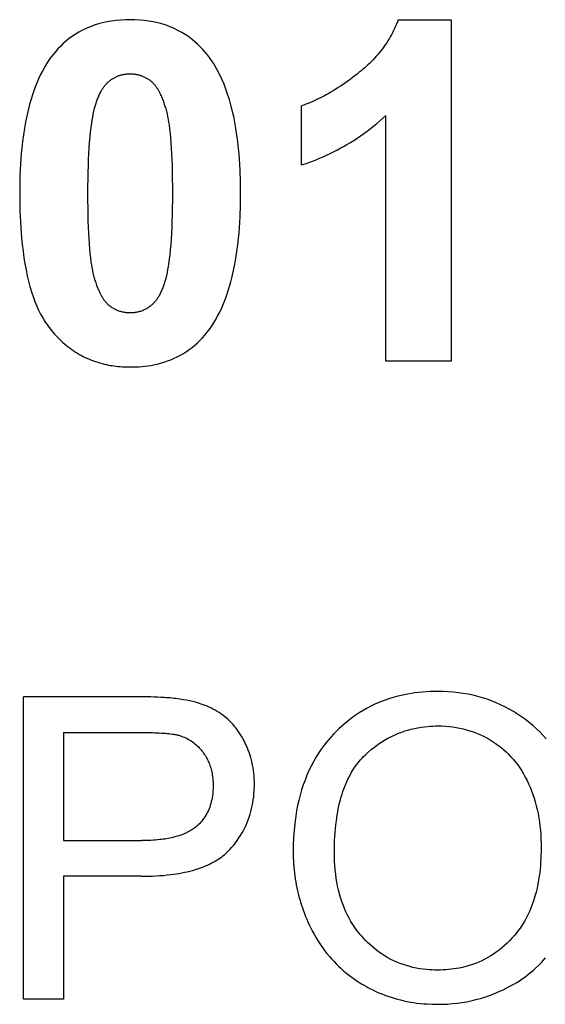
# Model space of a CAD drawing. Units: millimetres. Extents: x -110 to 49, y -51 to 73.
# Drawn here: x -9 to -6, y 10 to 17 of the extents above; entities that cross this region are included whole.
import ezdxf

# ---------------------------------------------------------------- set-up
doc = ezdxf.new("R2010")
doc.units = ezdxf.units.MM
doc.header["$LTSCALE"] = 16.335
doc.layers.add('CURVE', color=7, linetype='CONTINUOUS')

msp = doc.modelspace()

# ---------------------------------------------------------------- linework, layer by layer
at = {"layer": 'CURVE', "color": 250, "linetype": 'CONTINUOUS'}
for p, q in [((-6.8633, 16.8973), (-6.5099, 16.8973)), ((-6.5099, 16.8973), (-6.5099, 14.6152)), ((-7.5083, 15.9268), (-7.5083, 16.3221)), ((-6.9455, 14.6152), (-6.9455, 16.257)), ((-8.9359, 15.6871), (-8.9361, 15.7361)), ((-8.3719, 15.7851), (-8.3718, 15.7361)), ((-6.5099, 14.6152), (-6.9455, 14.6152)), ((-9.366, 10.3523), (-9.366, 12.3725)), ((-9.0987, 12.1341), (-9.0987, 11.412)), ((-9.0987, 11.412), (-8.5764, 11.412)), ((-9.0987, 11.1736), (-9.0987, 10.3523)), ((-8.5805, 11.1736), (-9.0987, 11.1736)), ((-9.0987, 10.3523), (-9.366, 10.3523))]:
    msp.add_line(p, q, dxfattribs=at)
for points in [[(-8.6539, 16.8973), (-8.6853, 16.8967), (-8.7166, 16.8951), (-8.7479, 16.8922), (-8.779, 16.8882), (-8.8099, 16.8827), (-8.8382, 16.8765), (-8.8662, 16.8691), (-8.8938, 16.8604), (-8.921, 16.8504), (-8.9477, 16.8391), (-8.973, 16.827), (-8.9976, 16.8136), (-9.0216, 16.799), (-9.0448, 16.7833), (-9.0673, 16.7665), (-9.0855, 16.7514), (-9.1032, 16.7357), (-9.1202, 16.7192), (-9.137, 16.7017), (-9.1532, 16.6835), (-9.1686, 16.6647), (-9.1877, 16.6393), (-9.2057, 16.6131), (-9.2224, 16.586), (-9.2381, 16.5583), (-9.2527, 16.53), (-9.2663, 16.5012), (-9.2802, 16.4687), (-9.293, 16.4358), (-9.3047, 16.4025), (-9.3162, 16.3662), (-9.3266, 16.3296), (-9.3361, 16.2927), (-9.3452, 16.2525), (-9.3533, 16.2121), (-9.3605, 16.1715), (-9.3672, 16.1275), (-9.373, 16.0834), (-9.3779, 16.0392), (-9.3812, 16.004), (-9.384, 15.9688), (-9.3864, 15.9322), (-9.3884, 15.8956), (-9.3899, 15.8576), (-9.391, 15.8196), (-9.3916, 15.7805), (-9.3919, 15.7407), (-9.3917, 15.7003), (-9.3911, 15.6605), (-9.3901, 15.622), (-9.3887, 15.5834), (-9.3869, 15.5464), (-9.3847, 15.5094), (-9.3822, 15.474), (-9.3792, 15.4386), (-9.3747, 15.3944), (-9.3695, 15.3502), (-9.3633, 15.3062), (-9.3568, 15.2661), (-9.3494, 15.2261), (-9.3411, 15.1863), (-9.3326, 15.1502), (-9.3231, 15.1144), (-9.3125, 15.0789), (-9.302, 15.0469), (-9.2904, 15.0152), (-9.2776, 14.984), (-9.2655, 14.9571), (-9.2524, 14.9306), (-9.2382, 14.9047), (-9.2229, 14.8795), (-9.2065, 14.8551), (-9.1888, 14.8316)], [(-8.6745, 14.5767), (-8.6539, 14.5765), (-8.6334, 14.5767), (-8.6132, 14.5774), (-8.5934, 14.5785), (-8.5736, 14.5801), (-8.5544, 14.5821), (-8.5352, 14.5847), (-8.5165, 14.5876), (-8.4979, 14.591), (-8.474, 14.5962), (-8.4502, 14.6022), (-8.4268, 14.6092), (-8.4042, 14.6168), (-8.382, 14.6253), (-8.3601, 14.6346), (-8.339, 14.6447), (-8.3183, 14.6556), (-8.2981, 14.6673), (-8.2784, 14.6799), (-8.2592, 14.6932), (-8.2406, 14.7073), (-8.2223, 14.7223), (-8.2047, 14.7381), (-8.1876, 14.7545), (-8.1708, 14.7721), (-8.1547, 14.7902), (-8.1392, 14.809), (-8.1201, 14.8344), (-8.1022, 14.8607), (-8.0854, 14.8878), (-8.0697, 14.9156), (-8.0551, 14.9439), (-8.0416, 14.9728), (-8.0276, 15.0053), (-8.0149, 15.0383), (-8.0032, 15.0717), (-7.9917, 15.1081), (-7.9812, 15.1448), (-7.9718, 15.1819), (-7.9627, 15.2222), (-7.9545, 15.2627), (-7.9474, 15.3034), (-7.9406, 15.3476), (-7.9348, 15.3919), (-7.9299, 15.4363), (-7.9266, 15.4716), (-7.9238, 15.507), (-7.9214, 15.5438), (-7.9195, 15.5805), (-7.9169, 15.6569), (-7.9162, 15.6961), (-7.916, 15.7361), (-7.9162, 15.7761), (-7.9168, 15.8155), (-7.9194, 15.892), (-7.9214, 15.9288), (-7.9238, 15.9656), (-7.9266, 16.001), (-7.9298, 16.0364), (-7.9347, 16.0808), (-7.9405, 16.1251), (-7.9472, 16.1693), (-7.9543, 16.21), (-7.9623, 16.2504), (-7.9714, 16.2907), (-7.9808, 16.3277), (-7.9911, 16.3643), (-8.0026, 16.4007), (-8.0142, 16.4339), (-8.0269, 16.4667), (-8.0407, 16.4991), (-8.0546, 16.5287), (-8.0696, 16.5577), (-8.0857, 16.5861), (-8.098, 16.6059), (-8.1108, 16.6253), (-8.124, 16.6437), (-8.1377, 16.6616), (-8.1532, 16.6806), (-8.1695, 16.6991), (-8.1864, 16.7169), (-8.2036, 16.7335), (-8.2213, 16.7495), (-8.2397, 16.7647), (-8.2622, 16.7817), (-8.2855, 16.7976), (-8.3096, 16.8124), (-8.3344, 16.826), (-8.3598, 16.8384), (-8.3865, 16.8498), (-8.4137, 16.8599), (-8.4414, 16.8687), (-8.4695, 16.8762), (-8.4978, 16.8825), (-8.5288, 16.888), (-8.5599, 16.8922), (-8.5912, 16.895), (-8.6225, 16.8967), (-8.6539, 16.8973)], [(-6.8633, 16.8973), (-6.8688, 16.8824), (-6.8747, 16.8677), (-6.8809, 16.8531), (-6.8874, 16.8386), (-6.8942, 16.8243), (-6.9014, 16.8101), (-6.9088, 16.796), (-6.9166, 16.7821), (-6.9246, 16.7684), (-6.933, 16.7549), (-6.9416, 16.7415), (-6.9505, 16.7283), (-6.9597, 16.7153), (-6.9691, 16.7025), (-6.9789, 16.6898), (-6.9889, 16.6774), (-6.9991, 16.6651), (-7.0096, 16.6531), (-7.0203, 16.6413), (-7.0312, 16.6296), (-7.0423, 16.6182), (-7.0536, 16.6069), (-7.0651, 16.5959), (-7.0768, 16.5851), (-7.0887, 16.5744), (-7.1007, 16.564), (-7.1129, 16.5537), (-7.1253, 16.5437), (-7.1377, 16.5338)], [(-8.795, 16.4856), (-8.7913, 16.4886), (-8.7875, 16.4915), (-8.7836, 16.4943), (-8.7797, 16.497), (-8.7757, 16.4997), (-8.7717, 16.5023), (-8.7676, 16.5048), (-8.7635, 16.5073), (-8.7593, 16.5096), (-8.7551, 16.5119), (-8.7508, 16.514), (-8.7465, 16.5161), (-8.7421, 16.5181), (-8.7377, 16.52), (-8.7332, 16.5217), (-8.7287, 16.5234), (-8.7242, 16.525), (-8.7197, 16.5264), (-8.7151, 16.5278), (-8.7105, 16.529), (-8.7059, 16.5301), (-8.7012, 16.5312), (-8.6965, 16.5321), (-8.6918, 16.5329), (-8.6871, 16.5337), (-8.6824, 16.5343), (-8.6777, 16.5348), (-8.6729, 16.5353), (-8.6682, 16.5356), (-8.6634, 16.5359), (-8.6587, 16.536), (-8.6539, 16.5361)], [(-8.6539, 16.5361), (-8.6492, 16.536), (-8.6445, 16.5359), (-8.6397, 16.5356), (-8.635, 16.5353), (-8.6303, 16.5348), (-8.6255, 16.5343), (-8.6208, 16.5337), (-8.6161, 16.533), (-8.6114, 16.5321), (-8.6068, 16.5312), (-8.6021, 16.5302), (-8.5975, 16.529), (-8.5929, 16.5278), (-8.5884, 16.5264), (-8.5838, 16.525), (-8.5794, 16.5234), (-8.5749, 16.5217), (-8.5705, 16.52), (-8.5661, 16.5181), (-8.5618, 16.5161), (-8.5575, 16.5141), (-8.5532, 16.5119), (-8.549, 16.5096), (-8.5449, 16.5073), (-8.5408, 16.5049), (-8.5367, 16.5023), (-8.5328, 16.4997), (-8.5288, 16.497), (-8.525, 16.4943), (-8.5211, 16.4915), (-8.5174, 16.4886), (-8.5137, 16.4856)], [(-7.1377, 16.5338), (-7.1531, 16.5219), (-7.1686, 16.5102), (-7.1842, 16.4986), (-7.1999, 16.4872), (-7.2157, 16.476), (-7.2317, 16.4649), (-7.2478, 16.454), (-7.264, 16.4434), (-7.2804, 16.4329), (-7.2969, 16.4227), (-7.3135, 16.4127), (-7.3304, 16.4029), (-7.3435, 16.3955), (-7.3567, 16.3883), (-7.37, 16.3812), (-7.3834, 16.3743), (-7.3969, 16.3676), (-7.4105, 16.3611), (-7.4242, 16.3548), (-7.438, 16.3488), (-7.4519, 16.3429), (-7.4658, 16.3374), (-7.4799, 16.332), (-7.494, 16.3269), (-7.5083, 16.3221)], [(-8.8911, 16.3051), (-8.8892, 16.3122), (-8.8873, 16.3193), (-8.8852, 16.3263), (-8.8831, 16.3334), (-8.8809, 16.3404), (-8.8787, 16.3474), (-8.8763, 16.3544), (-8.8739, 16.3613), (-8.8713, 16.3682), (-8.8686, 16.3751), (-8.8658, 16.3819), (-8.8629, 16.3887), (-8.8599, 16.3954), (-8.8568, 16.4021), (-8.8535, 16.4087), (-8.85, 16.4153), (-8.8476, 16.4197), (-8.8452, 16.424), (-8.8426, 16.4284), (-8.84, 16.4327), (-8.8374, 16.4369), (-8.8346, 16.4411), (-8.8318, 16.4452), (-8.8289, 16.4493), (-8.8259, 16.4533), (-8.8228, 16.4573), (-8.8196, 16.4611), (-8.8164, 16.4649), (-8.813, 16.4686), (-8.8096, 16.4722), (-8.8061, 16.4757), (-8.8025, 16.4791), (-8.7988, 16.4824), (-8.795, 16.4856)], [(-8.5137, 16.4856), (-8.5099, 16.4824), (-8.5063, 16.4791), (-8.5028, 16.4757), (-8.4993, 16.4721), (-8.496, 16.4685), (-8.4927, 16.4648), (-8.4895, 16.461), (-8.4865, 16.4571), (-8.4835, 16.4531), (-8.4806, 16.4491), (-8.4777, 16.445), (-8.475, 16.4408), (-8.4723, 16.4366), (-8.4697, 16.4323), (-8.4672, 16.428), (-8.4647, 16.4237), (-8.4623, 16.4193), (-8.4599, 16.4149), (-8.4577, 16.4104), (-8.4539, 16.4029), (-8.4503, 16.3954), (-8.4469, 16.3878), (-8.4436, 16.3801), (-8.4404, 16.3724), (-8.4374, 16.3647), (-8.4344, 16.3569), (-8.4316, 16.3491), (-8.4289, 16.3413), (-8.4262, 16.3335), (-8.4237, 16.3256), (-8.4212, 16.3176), (-8.4188, 16.3097), (-8.4165, 16.3017), (-8.4143, 16.2938), (-8.4121, 16.2858)], [(-8.9361, 15.7361), (-8.9359, 15.7852), (-8.9354, 15.8325), (-8.9345, 15.878), (-8.9333, 15.9216), (-8.9317, 15.9626), (-8.9298, 16.0036), (-8.9275, 16.041), (-8.9248, 16.0783), (-8.9219, 16.1121), (-8.9185, 16.1458), (-8.9149, 16.176), (-8.9108, 16.2061), (-8.9077, 16.2261), (-8.9042, 16.246), (-8.9004, 16.2658), (-8.896, 16.2855), (-8.8911, 16.3051)], [(-8.4121, 16.2858), (-8.4076, 16.2679), (-8.4037, 16.2498), (-8.4002, 16.2317), (-8.3972, 16.2135), (-8.3944, 16.1952), (-8.3907, 16.1668), (-8.3875, 16.1382), (-8.3844, 16.1059), (-8.3818, 16.0735), (-8.3794, 16.0372), (-8.3774, 16.0009), (-8.3757, 15.9606), (-8.3743, 15.9204), (-8.3732, 15.8773), (-8.3724, 15.8322), (-8.3719, 15.7851)], [(-7.5083, 15.9268), (-7.4841, 15.935), (-7.46, 15.9435), (-7.4361, 15.9525), (-7.4123, 15.9618), (-7.3886, 15.9715), (-7.3651, 15.9816), (-7.3417, 15.992), (-7.3186, 16.0029), (-7.2956, 16.0141), (-7.2728, 16.0257), (-7.2501, 16.0377), (-7.2277, 16.0501), (-7.2056, 16.0628), (-7.1823, 16.0768), (-7.1593, 16.0911), (-7.1366, 16.1059), (-7.1141, 16.1212), (-7.092, 16.1368), (-7.0701, 16.1528), (-7.0485, 16.1692), (-7.0273, 16.186), (-7.0063, 16.2032), (-6.9857, 16.2208), (-6.9654, 16.2387), (-6.9455, 16.257)], [(-8.3718, 15.7361), (-8.3719, 15.687), (-8.3725, 15.6397), (-8.3733, 15.5943), (-8.3746, 15.5506), (-8.3761, 15.5097), (-8.3781, 15.4688), (-8.3803, 15.4315), (-8.383, 15.3943), (-8.3859, 15.3606), (-8.3893, 15.327), (-8.3929, 15.2969), (-8.3971, 15.2669), (-8.4002, 15.2471), (-8.4036, 15.2274), (-8.4075, 15.2077), (-8.4118, 15.1881), (-8.4167, 15.1687)], [(-8.8958, 15.1864), (-8.9003, 15.2043), (-8.9042, 15.2223), (-8.9076, 15.2404), (-8.9107, 15.2586), (-8.9134, 15.2769), (-8.9171, 15.3054), (-8.9203, 15.3339), (-8.9234, 15.3662), (-8.926, 15.3987), (-8.9284, 15.435), (-8.9304, 15.4713), (-8.9322, 15.5115), (-8.9336, 15.5517), (-8.9347, 15.5949), (-8.9354, 15.64), (-8.9359, 15.6871)], [(-8.7941, 14.9873), (-8.7979, 14.9905), (-8.8016, 14.9937), (-8.8051, 14.9971), (-8.8086, 15.0006), (-8.8119, 15.0042), (-8.8152, 15.0078), (-8.8184, 15.0116), (-8.8214, 15.0155), (-8.8244, 15.0194), (-8.8274, 15.0234), (-8.8302, 15.0275), (-8.8329, 15.0316), (-8.8356, 15.0358), (-8.8382, 15.0401), (-8.8407, 15.0444), (-8.8432, 15.0487), (-8.8456, 15.0531), (-8.848, 15.0575), (-8.8502, 15.0619), (-8.854, 15.0694), (-8.8576, 15.0769), (-8.861, 15.0845), (-8.8643, 15.0921), (-8.8675, 15.0998), (-8.8706, 15.1075), (-8.8735, 15.1153), (-8.8763, 15.1231), (-8.879, 15.1309), (-8.8817, 15.1388), (-8.8842, 15.1467), (-8.8867, 15.1546), (-8.889, 15.1625), (-8.8913, 15.1705), (-8.8936, 15.1784), (-8.8958, 15.1864)], [(-8.4167, 15.1687), (-8.4186, 15.1616), (-8.4206, 15.1545), (-8.4226, 15.1474), (-8.4247, 15.1404), (-8.4269, 15.1333), (-8.4292, 15.1263), (-8.4315, 15.1193), (-8.434, 15.1124), (-8.4366, 15.1055), (-8.4392, 15.0986), (-8.442, 15.0918), (-8.4449, 15.085), (-8.4479, 15.0783), (-8.4511, 15.0716), (-8.4544, 15.065), (-8.4578, 15.0584), (-8.4602, 15.054), (-8.4627, 15.0496), (-8.4652, 15.0453), (-8.4678, 15.041), (-8.4705, 15.0367), (-8.4732, 15.0325), (-8.4761, 15.0284), (-8.479, 15.0243), (-8.482, 15.0203), (-8.485, 15.0163), (-8.4882, 15.0125), (-8.4915, 15.0087), (-8.4948, 15.005), (-8.4982, 15.0014), (-8.5017, 14.9979), (-8.5053, 14.9945), (-8.509, 14.9912), (-8.5128, 14.988)], [(-8.5128, 14.988), (-8.5179, 14.984), (-8.5231, 14.9801), (-8.5284, 14.9763), (-8.5338, 14.9727), (-8.5393, 14.9693), (-8.5449, 14.966), (-8.5504, 14.9629), (-8.556, 14.9601), (-8.5617, 14.9574), (-8.5674, 14.9548), (-8.5732, 14.9524), (-8.5791, 14.9503), (-8.5851, 14.9482), (-8.591, 14.9464), (-8.5971, 14.9447), (-8.6032, 14.9433), (-8.6093, 14.942), (-8.6155, 14.9408), (-8.6218, 14.9399), (-8.6281, 14.9391), (-8.6344, 14.9385), (-8.6409, 14.938), (-8.6474, 14.9378), (-8.6539, 14.9377), (-8.6604, 14.9378), (-8.6669, 14.938), (-8.6734, 14.9385), (-8.6797, 14.9391), (-8.6861, 14.9398), (-8.6924, 14.9408), (-8.6985, 14.9419), (-8.7046, 14.9432), (-8.7107, 14.9447), (-8.7167, 14.9463), (-8.7226, 14.9481), (-8.7286, 14.9501), (-8.7344, 14.9523), (-8.7402, 14.9546), (-8.7459, 14.9571), (-8.7515, 14.9598), (-8.757, 14.9626), (-8.7625, 14.9656), (-8.768, 14.9688), (-8.7734, 14.9722), (-8.7788, 14.9758), (-8.784, 14.9795), (-8.7891, 14.9833), (-8.7941, 14.9873)], [(-9.1888, 14.8316), (-9.1789, 14.8194), (-9.1688, 14.8075), (-9.1584, 14.7957), (-9.1478, 14.7841), (-9.137, 14.7728), (-9.1259, 14.7617), (-9.1146, 14.7509), (-9.103, 14.7403), (-9.0912, 14.73), (-9.0792, 14.7199), (-9.0674, 14.7106), (-9.0555, 14.7015), (-9.0433, 14.6928), (-9.0309, 14.6843), (-9.0184, 14.6761), (-9.0057, 14.6683), (-8.9929, 14.6608), (-8.98, 14.6536), (-8.9668, 14.6468), (-8.9535, 14.6402), (-8.94, 14.634), (-8.9264, 14.6281), (-8.9126, 14.6225), (-8.8987, 14.6172), (-8.8846, 14.6123), (-8.8703, 14.6077), (-8.8558, 14.6033), (-8.8412, 14.5994), (-8.8265, 14.5957), (-8.8118, 14.5924), (-8.7992, 14.5898), (-8.7865, 14.5875), (-8.7738, 14.5854), (-8.7609, 14.5835), (-8.7479, 14.5819), (-8.7349, 14.5805), (-8.7215, 14.5792), (-8.7082, 14.5782), (-8.6949, 14.5775), (-8.6847, 14.577), (-8.6745, 14.5767)], [(-8.2967, 12.3532), (-8.3095, 12.3554), (-8.3225, 12.3574), (-8.3354, 12.3593), (-8.3484, 12.3609), (-8.3614, 12.3624), (-8.3744, 12.3637), (-8.3874, 12.3648), (-8.4004, 12.3659), (-8.4135, 12.3668), (-8.4265, 12.3677), (-8.4487, 12.3689), (-8.4709, 12.37), (-8.4931, 12.3708), (-8.5152, 12.3714), (-8.5374, 12.3719), (-8.5596, 12.3722), (-8.5818, 12.3724), (-9.366, 12.3725)], [(-5.8743, 12.0909), (-5.8953, 12.1146), (-5.9171, 12.1375), (-5.9398, 12.1596), (-5.9633, 12.1808), (-5.9876, 12.2012), (-6.0128, 12.2209), (-6.0387, 12.2396), (-6.0655, 12.2575), (-6.0932, 12.2746), (-6.1215, 12.2908), (-6.1502, 12.306), (-6.1793, 12.32), (-6.2089, 12.3331), (-6.2389, 12.3451), (-6.2694, 12.3561), (-6.3003, 12.366), (-6.3315, 12.3749), (-6.3634, 12.3827), (-6.3954, 12.3895), (-6.4282, 12.3953), (-6.4611, 12.3999), (-6.4947, 12.4036), (-6.5285, 12.4062), (-6.5628, 12.4078), (-6.5975, 12.4083), (-6.6241, 12.408), (-6.6503, 12.4072), (-6.6761, 12.4058), (-6.7019, 12.4039), (-6.7271, 12.4014), (-6.7522, 12.3983), (-6.7768, 12.3947), (-6.8013, 12.3905), (-6.8331, 12.3842), (-6.8646, 12.3768), (-6.8958, 12.3683), (-6.9261, 12.3589), (-6.956, 12.3486), (-6.9855, 12.3371), (-7.0142, 12.3248), (-7.0424, 12.3115), (-7.0702, 12.2971), (-7.0974, 12.2818), (-7.124, 12.2655), (-7.15, 12.2482), (-7.1756, 12.2298), (-7.2006, 12.2106), (-7.2249, 12.1904), (-7.2429, 12.1745), (-7.2605, 12.1582), (-7.2779, 12.1412), (-7.2948, 12.1237), (-7.3114, 12.1058), (-7.3275, 12.0873), (-7.3431, 12.0685), (-7.3581, 12.0492), (-7.3774, 12.0228), (-7.3957, 11.9956), (-7.413, 11.9678), (-7.4295, 11.939), (-7.445, 11.9096), (-7.4594, 11.8796), (-7.4731, 11.8484), (-7.4858, 11.8167), (-7.4974, 11.7846), (-7.5085, 11.7503), (-7.5185, 11.7156), (-7.5275, 11.6805), (-7.5353, 11.6452), (-7.5422, 11.6097), (-7.548, 11.5741), (-7.5544, 11.5267), (-7.5591, 11.4792), (-7.5624, 11.4316), (-7.5643, 11.3839), (-7.5649, 11.3362)], [(-7.988, 11.352), (-7.9748, 11.3668), (-7.9621, 11.3819), (-7.9499, 11.3974), (-7.9382, 11.4133), (-7.9269, 11.4296), (-7.9162, 11.4463), (-7.9063, 11.4629), (-7.8969, 11.4798), (-7.888, 11.4971), (-7.8798, 11.5146), (-7.8721, 11.5323), (-7.865, 11.5504), (-7.8584, 11.5687), (-7.8524, 11.5873), (-7.847, 11.6061), (-7.8422, 11.6254), (-7.8379, 11.6448), (-7.8342, 11.6643), (-7.8311, 11.6845), (-7.8285, 11.7047), (-7.8266, 11.725), (-7.8254, 11.7407), (-7.8246, 11.7563), (-7.8242, 11.7722), (-7.824, 11.7882), (-7.8242, 11.8069), (-7.825, 11.8253), (-7.8262, 11.8436), (-7.8278, 11.8617), (-7.83, 11.8796), (-7.8326, 11.8973), (-7.8357, 11.9148), (-7.8394, 11.9322), (-7.8434, 11.9492), (-7.8479, 11.9662), (-7.853, 11.9829), (-7.8585, 11.9996), (-7.8645, 12.0159), (-7.871, 12.0321), (-7.8779, 12.048), (-7.8853, 12.0638), (-7.8931, 12.0791), (-7.9013, 12.0943), (-7.9096, 12.1088), (-7.9184, 12.123), (-7.9273, 12.1365), (-7.9366, 12.1497), (-7.9463, 12.1626), (-7.9565, 12.1752), (-7.9666, 12.1871), (-7.9772, 12.1986), (-7.9881, 12.2098), (-7.9994, 12.2205), (-8.0109, 12.2307), (-8.0227, 12.2405), (-8.0348, 12.2499), (-8.0472, 12.2588), (-8.06, 12.2673), (-8.0731, 12.2755), (-8.0867, 12.2833), (-8.1005, 12.2908), (-8.1151, 12.298), (-8.1298, 12.3048), (-8.1448, 12.3112), (-8.1599, 12.3172), (-8.1789, 12.324), (-8.1982, 12.3303), (-8.2176, 12.3359), (-8.2372, 12.341), (-8.2569, 12.3456), (-8.2768, 12.3496), (-8.2967, 12.3532)], [(-7.0847, 11.9832), (-7.0645, 12.0018), (-7.0437, 12.0196), (-7.0222, 12.0368), (-7.0001, 12.0531), (-6.9774, 12.0685), (-6.955, 12.0825), (-6.932, 12.0957), (-6.9085, 12.1079), (-6.8846, 12.1192), (-6.8603, 12.1294), (-6.8397, 12.1373), (-6.819, 12.1444), (-6.798, 12.1508), (-6.7765, 12.1565), (-6.7549, 12.1616), (-6.7332, 12.166), (-6.7109, 12.1697), (-6.6884, 12.1728), (-6.6659, 12.1751), (-6.6486, 12.1765), (-6.6314, 12.1774), (-6.6138, 12.178), (-6.5962, 12.1782), (-6.5714, 12.1778), (-6.5468, 12.1766), (-6.5227, 12.1746), (-6.4987, 12.1718), (-6.4752, 12.1683), (-6.4518, 12.1639), (-6.4289, 12.1588), (-6.4062, 12.1529), (-6.3838, 12.1461), (-6.3617, 12.1386), (-6.34, 12.1303), (-6.3185, 12.1212), (-6.2973, 12.1113), (-6.2765, 12.1006), (-6.256, 12.0891), (-6.2358, 12.0769), (-6.2161, 12.0639), (-6.1969, 12.0503), (-6.1784, 12.036), (-6.1604, 12.0211), (-6.143, 12.0055), (-6.1263, 11.9893), (-6.1101, 11.9724), (-6.0946, 11.9549), (-6.0795, 11.9366), (-6.0651, 11.9177), (-6.0514, 11.8983), (-6.0384, 11.8785), (-6.0258, 11.8576), (-6.014, 11.8363), (-6.0026, 11.8142), (-5.9919, 11.7916), (-5.9818, 11.7683), (-5.9723, 11.7447), (-5.9635, 11.7203), (-5.9554, 11.6957), (-5.9479, 11.6704), (-5.9411, 11.6449), (-5.9348, 11.6185), (-5.9293, 11.592), (-5.9244, 11.5647), (-5.9202, 11.5372), (-5.9166, 11.5089), (-5.9137, 11.4804), (-5.9114, 11.4511), (-5.9098, 11.4217), (-5.9089, 11.3916), (-5.9085, 11.361), (-5.9087, 11.3368), (-5.9093, 11.313), (-5.9102, 11.2896), (-5.9116, 11.2663), (-5.9133, 11.2436), (-5.9154, 11.221), (-5.9178, 11.1991), (-5.9207, 11.1771), (-5.925, 11.1491), (-5.9301, 11.1212), (-5.9359, 11.0935), (-5.9423, 11.0673), (-5.9494, 11.0413), (-5.9573, 11.0155), (-5.9656, 10.991), (-5.9747, 10.9668), (-5.9847, 10.9429), (-5.995, 10.9203), (-6.0062, 10.8979), (-6.0182, 10.876), (-6.0331, 10.8511), (-6.0492, 10.8268), (-6.0663, 10.8033), (-6.0844, 10.7806), (-6.1035, 10.7588)], [(-9.0987, 12.1341), (-8.5666, 12.1341), (-8.5512, 12.134), (-8.5359, 12.1338), (-8.5205, 12.1336), (-8.5052, 12.1332), (-8.4899, 12.1328), (-8.4745, 12.1322), (-8.4592, 12.1315), (-8.4439, 12.1306), (-8.4286, 12.1296), (-8.4175, 12.1287), (-8.4065, 12.1278), (-8.3954, 12.1267), (-8.3844, 12.1254), (-8.3734, 12.124), (-8.3675, 12.1231), (-8.3616, 12.1222), (-8.3557, 12.1212), (-8.3499, 12.1201), (-8.3441, 12.1189), (-8.3383, 12.1176), (-8.3325, 12.1162)], [(-8.3325, 12.1162), (-8.3223, 12.1132), (-8.3122, 12.1098), (-8.3022, 12.1062), (-8.2924, 12.1022), (-8.2827, 12.0979), (-8.2734, 12.0933), (-8.2642, 12.0884), (-8.2553, 12.0832), (-8.2465, 12.0777), (-8.2379, 12.0719), (-8.2295, 12.0657), (-8.2214, 12.0593), (-8.2134, 12.0525), (-8.2057, 12.0455), (-8.1983, 12.0382), (-8.1921, 12.0318), (-8.1861, 12.0253), (-8.1803, 12.0186), (-8.1746, 12.0115), (-8.169, 12.0043), (-8.1637, 11.997), (-8.1585, 11.9894), (-8.1535, 11.9817), (-8.1487, 11.9738), (-8.1441, 11.9659), (-8.1398, 11.9578), (-8.1357, 11.9496), (-8.1317, 11.9412), (-8.1281, 11.9327), (-8.1246, 11.9242), (-8.1214, 11.9154), (-8.1184, 11.9065), (-8.1156, 11.8976), (-8.113, 11.8884), (-8.1107, 11.8792), (-8.1086, 11.8699), (-8.1067, 11.8603), (-8.105, 11.8507), (-8.1036, 11.8411), (-8.1024, 11.8311), (-8.1014, 11.8211), (-8.1006, 11.8111), (-8.1002, 11.8034), (-8.0999, 11.7956), (-8.0997, 11.7878), (-8.0996, 11.7799), (-8.0997, 11.7691), (-8.1, 11.7584), (-8.1006, 11.7479), (-8.1013, 11.7374), (-8.1026, 11.724), (-8.1043, 11.7106), (-8.1064, 11.6973), (-8.1088, 11.6847), (-8.1117, 11.6722), (-8.1149, 11.6597), (-8.1185, 11.6479), (-8.1224, 11.6361), (-8.1268, 11.6245), (-8.1315, 11.6135), (-8.1366, 11.6027), (-8.142, 11.5921), (-8.1479, 11.5817), (-8.1542, 11.5715), (-8.1609, 11.5616), (-8.1679, 11.552), (-8.1753, 11.5426), (-8.1831, 11.5336), (-8.1913, 11.5249), (-8.1997, 11.5165), (-8.2085, 11.5084)], [(-7.2893, 11.3321), (-7.2891, 11.3586), (-7.2886, 11.3851), (-7.2877, 11.4116), (-7.2864, 11.4381), (-7.2846, 11.4646), (-7.2824, 11.491), (-7.2797, 11.5174), (-7.2765, 11.5438), (-7.2737, 11.564), (-7.2706, 11.5841), (-7.2671, 11.6042), (-7.2633, 11.6242), (-7.2591, 11.6441), (-7.2545, 11.664), (-7.2495, 11.6837), (-7.244, 11.7034), (-7.2382, 11.7229), (-7.2326, 11.7398), (-7.2268, 11.7566), (-7.2205, 11.7732), (-7.2139, 11.7897), (-7.2068, 11.8061), (-7.1993, 11.8222), (-7.1914, 11.8382), (-7.183, 11.8539), (-7.1742, 11.8693), (-7.1667, 11.8818), (-7.1588, 11.894), (-7.1506, 11.906), (-7.1421, 11.9178), (-7.1333, 11.9294), (-7.1242, 11.9407), (-7.1148, 11.9518), (-7.105, 11.9626), (-7.095, 11.973), (-7.0847, 11.9832)], [(-8.2085, 11.5084), (-8.215, 11.5029), (-8.2217, 11.4975), (-8.2286, 11.4924), (-8.2357, 11.4874), (-8.2429, 11.4827), (-8.2502, 11.4782), (-8.2577, 11.4739), (-8.2654, 11.4698), (-8.2731, 11.4659), (-8.2809, 11.4622), (-8.2889, 11.4586), (-8.2969, 11.4552), (-8.305, 11.452), (-8.3132, 11.449), (-8.3215, 11.4461), (-8.3298, 11.4434), (-8.3381, 11.4408), (-8.3465, 11.4384), (-8.3548, 11.4361), (-8.366, 11.4333), (-8.3772, 11.4307), (-8.3885, 11.4283), (-8.3997, 11.4262), (-8.411, 11.4242), (-8.4222, 11.4224), (-8.4335, 11.4208), (-8.4449, 11.4193), (-8.4562, 11.418), (-8.4712, 11.4165), (-8.4862, 11.4153), (-8.5012, 11.4142), (-8.5162, 11.4134), (-8.5313, 11.4128), (-8.5463, 11.4123), (-8.5614, 11.4121), (-8.5764, 11.412)], [(-8.5805, 11.1736), (-8.5558, 11.1737), (-8.531, 11.1742), (-8.5063, 11.175), (-8.4815, 11.1761), (-8.4568, 11.1777), (-8.4321, 11.1796), (-8.4074, 11.1819), (-8.3828, 11.1847), (-8.3642, 11.1871), (-8.3457, 11.1899), (-8.3273, 11.1929), (-8.3089, 11.1962), (-8.2906, 11.1998), (-8.2723, 11.2038), (-8.2542, 11.2082), (-8.2361, 11.213), (-8.2181, 11.2182), (-8.2044, 11.2224), (-8.1909, 11.2269), (-8.1774, 11.2317), (-8.164, 11.2368), (-8.1507, 11.2422), (-8.1375, 11.2479), (-8.1245, 11.2539), (-8.1117, 11.2602), (-8.099, 11.2669), (-8.0865, 11.2739), (-8.0757, 11.2805), (-8.065, 11.2872), (-8.0546, 11.2943), (-8.0443, 11.3017), (-8.0343, 11.3094), (-8.0245, 11.3173), (-8.0149, 11.3256), (-8.0056, 11.3341), (-7.9967, 11.3429), (-7.988, 11.352)], [(-7.5649, 11.3362), (-7.5648, 11.3161), (-7.5643, 11.2961), (-7.5634, 11.276), (-7.5622, 11.256), (-7.5607, 11.2359), (-7.5588, 11.2159), (-7.5566, 11.196), (-7.5541, 11.176), (-7.5511, 11.1561), (-7.5479, 11.1363), (-7.5443, 11.1165), (-7.5403, 11.0968), (-7.536, 11.0772), (-7.5313, 11.0576), (-7.5263, 11.0382), (-7.5209, 11.0189), (-7.5152, 10.9996), (-7.5092, 10.9805), (-7.5028, 10.9614), (-7.4961, 10.9425), (-7.4891, 10.9237), (-7.4817, 10.9051), (-7.474, 10.8865), (-7.4661, 10.8682), (-7.4578, 10.8499), (-7.4492, 10.8318)], [(-6.1035, 10.7588), (-6.1195, 10.7419), (-6.1361, 10.7256), (-6.1532, 10.7097), (-6.1709, 10.6945), (-6.189, 10.6799), (-6.2077, 10.666), (-6.2263, 10.6531), (-6.2453, 10.641), (-6.2648, 10.6295), (-6.2846, 10.6188), (-6.3047, 10.6089), (-6.3252, 10.5997), (-6.3462, 10.5911), (-6.3675, 10.5834), (-6.389, 10.5764), (-6.4112, 10.5701), (-6.4335, 10.5646), (-6.4561, 10.5599), (-6.4735, 10.5567), (-6.4909, 10.554), (-6.5087, 10.5518), (-6.5265, 10.5499), (-6.5447, 10.5484), (-6.563, 10.5474), (-6.5816, 10.5468), (-6.6003, 10.5466), (-6.6186, 10.5468), (-6.637, 10.5474), (-6.6549, 10.5484), (-6.6728, 10.5499), (-6.6961, 10.5524), (-6.7192, 10.5557), (-6.7422, 10.5597), (-6.7645, 10.5644), (-6.7866, 10.5699), (-6.8085, 10.5761), (-6.8298, 10.5831), (-6.8509, 10.5907), (-6.8716, 10.5991), (-6.892, 10.6083), (-6.912, 10.6181), (-6.9316, 10.6287), (-6.951, 10.6401), (-6.97, 10.6521), (-6.9885, 10.6648), (-7.0069, 10.6784), (-7.0249, 10.6927), (-7.0423, 10.7075), (-7.0553, 10.7192), (-7.068, 10.7313), (-7.0806, 10.7439), (-7.0929, 10.7567), (-7.105, 10.77), (-7.1167, 10.7836), (-7.128, 10.7975), (-7.139, 10.8117), (-7.153, 10.8311), (-7.1663, 10.8511), (-7.1789, 10.8715), (-7.1909, 10.8926), (-7.2021, 10.9142), (-7.2126, 10.9361), (-7.2226, 10.959), (-7.2318, 10.9822), (-7.2402, 11.0056), (-7.2483, 11.0307), (-7.2556, 11.056), (-7.2621, 11.0815), (-7.2678, 11.1073), (-7.2728, 11.1332), (-7.277, 11.1592), (-7.2809, 11.1878), (-7.2841, 11.2166), (-7.2864, 11.2454), (-7.2881, 11.2743), (-7.289, 11.3032), (-7.2893, 11.3321)], [(-7.4492, 10.8318), (-7.4375, 10.8086), (-7.4252, 10.7856), (-7.4122, 10.763), (-7.3987, 10.7407), (-7.3845, 10.7189), (-7.37, 10.6979), (-7.3549, 10.6774), (-7.3392, 10.6573), (-7.323, 10.6377), (-7.3062, 10.6185), (-7.2918, 10.603), (-7.277, 10.5879), (-7.2619, 10.5731), (-7.2464, 10.5586), (-7.2305, 10.5445), (-7.2143, 10.5308), (-7.1976, 10.5173), (-7.1806, 10.5043), (-7.1632, 10.4916), (-7.1364, 10.4732), (-7.1088, 10.4556), (-7.0947, 10.4472), (-7.0805, 10.439), (-7.0662, 10.431), (-7.0517, 10.4233), (-7.0323, 10.4135), (-7.0126, 10.4042), (-6.9927, 10.3954), (-6.9726, 10.387), (-6.9523, 10.3791), (-6.9318, 10.3717), (-6.9111, 10.3647), (-6.8901, 10.3583), (-6.869, 10.3523), (-6.8476, 10.3468), (-6.826, 10.3417), (-6.8044, 10.3372), (-6.7822, 10.3331), (-6.76, 10.3295), (-6.7378, 10.3264), (-6.715, 10.3238), (-6.6922, 10.3216), (-6.6693, 10.32), (-6.6343, 10.3184), (-6.5989, 10.3178), (-6.5662, 10.3183), (-6.5337, 10.3198), (-6.5016, 10.3222), (-6.4695, 10.3256), (-6.438, 10.33), (-6.4065, 10.3353), (-6.3755, 10.3417), (-6.3447, 10.349), (-6.3141, 10.3573), (-6.2838, 10.3665), (-6.2539, 10.3768), (-6.2243, 10.388), (-6.1946, 10.4002), (-6.1654, 10.4134), (-6.1367, 10.4276), (-6.1083, 10.4425)], [(-6.1083, 10.4425), (-6.0898, 10.453), (-6.0715, 10.464), (-6.0534, 10.4754), (-6.0357, 10.4872), (-6.0182, 10.4995), (-6.0011, 10.5123), (-5.9812, 10.528), (-5.9618, 10.5443), (-5.9429, 10.5612), (-5.9246, 10.5787), (-5.9068, 10.5967), (-5.8923, 10.6123), (-5.8782, 10.6282)]]:
    msp.add_lwpolyline(points, dxfattribs=at)

doc.saveas('drawing.dxf')
